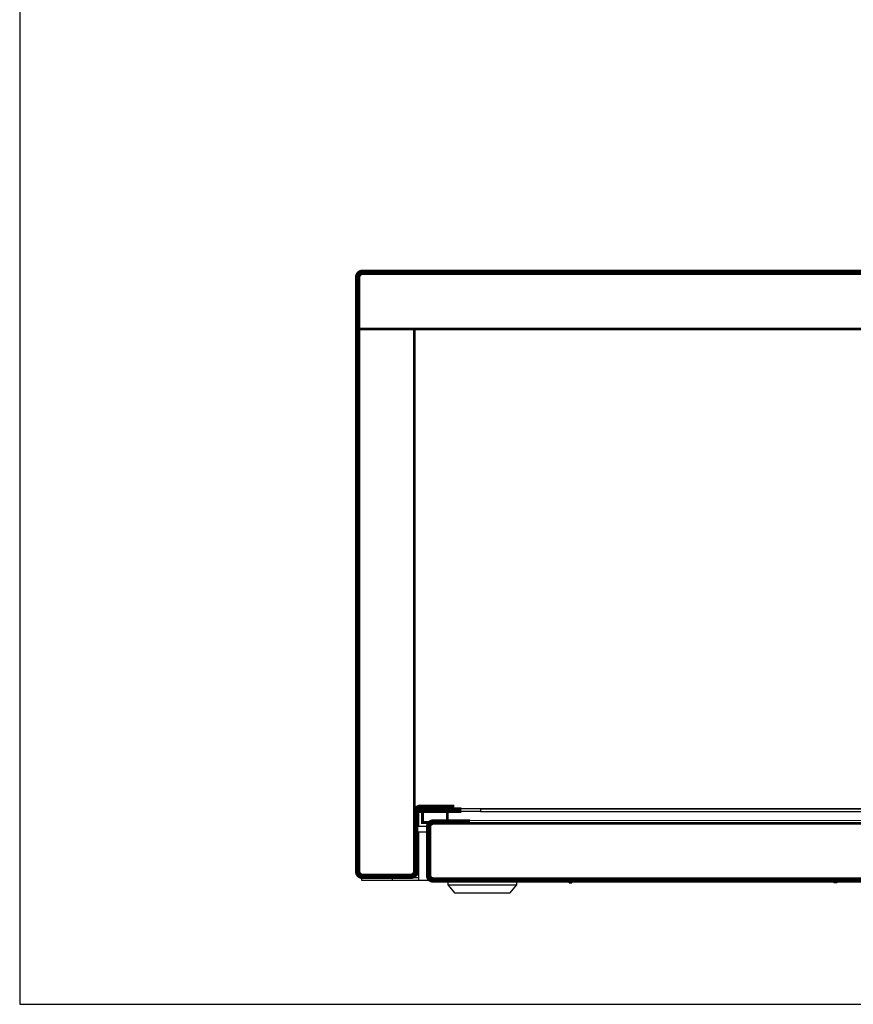
# Model space of a CAD drawing. Units: millimetres. Extents: x -1597 to 610, y 322 to 1696.
# Drawn here: x -1597 to -1294, y 322 to 679 of the extents above; entities that cross this region are included whole.
import ezdxf

# ---------------------------------------------------------------- set-up
doc = ezdxf.new("R2010")
doc.units = ezdxf.units.MM
for name, color, linetype in [('Domyślne', 7, 'Continuous'), ('Section', 7, 'Continuous'), ('Visible', 7, 'Continuous')]:
    doc.layers.add(name, color=color, linetype=linetype)

# ---------------------------------------------------------------- blocks, each defined once
blk = doc.blocks.new('Top_View')
at = {"layer": 'Domyślne', "color": 7, "linetype": 'Continuous'}
for p, q in [((1, 223.49), (1, 204.69)), ((1, 223.49), (1, 204.69)), ((1, 223.49), (1, 204.69)), ((992.8, 224.69), (2.2, 224.69)), ((992.8, 224.69), (2.2, 224.69)), ((992.8, 224.69), (2.2, 224.69)), ((1, 204.69), (1, 7.89)), ((21, 204.69), (1, 204.69)), ((1, 204.69), (1, 7.89)), ((1, 204.69), (21, 204.69)), ((1, 204.69), (21, 204.69)), ((21, 204.69), (1, 204.69)), ((1, 204.69), (1, 7.89)), ((21, 204.69), (1, 204.69)), ((1, 204.69), (21, 204.69)), ((21, 29.49), (21, 204.69)), ((21, 204.69), (974, 204.69)), ((21, 204.69), (974, 204.69)), ((21, 29.49), (21, 204.69)), ((21, 29.49), (21, 204.69)), ((21, 204.69), (974, 204.69)), ((21, 7.89), (21, 29.49)), ((21, 7.89), (21, 29.49)), ((21, 7.89), (21, 29.49)), ((390.02, 25.37), (27.9, 25.36)), ((40.7, 25.36), (27.9, 25.36)), ((40.7, 25.36), (27.9, 25.36)), ((935.7, 25.39), (40.7, 25.36)), ((935.7, 25.39), (40.7, 25.36)), ((40.7, 25.36), (40.7, 25.36)), ((40.7, 25.36), (40.7, 25.36)), ((26.7, 24.16), (26.7, 6.56)), ((26.7, 24.16), (26.7, 6.56)), ((26.7, 24.16), (26.7, 6.56)), ((2.2, 6.69), (19.8, 6.69)), ((2.2, 6.69), (19.8, 6.69)), ((2.2, 6.69), (19.8, 6.69)), ((27.9, 5.36), (968.5, 5.39)), ((27.9, 5.36), (968.5, 5.39)), ((27.9, 5.36), (968.5, 5.39))]:
    blk.add_line(p, q, dxfattribs=at)
at = {"layer": 'Domyślne', "color": 7, "linetype": 'Continuous', "const_width": 1}
for points in [[(992.8, 224.69), (2.2, 224.69, 0.414214), (1, 223.49), (1, 204.69), (21, 204.69), (974, 204.69), (994, 204.69), (994, 223.49, 0.414214), (992.8, 224.69, 0.414214)], [(992.8, 224.69), (2.2, 224.69, 0.414214), (1, 223.49), (1, 204.69), (21, 204.69), (974, 204.69), (994, 204.69), (994, 223.49, 0.414214), (992.8, 224.69, 0.414214)], [(1, 204.69), (1, 7.89, 0.414214), (2.2, 6.69), (19.8, 6.69, 0.414214), (21, 7.89), (21, 29.49), (21, 204.69), (1, 204.69)], [(21, 29.49), (21, 204.69), (1, 204.69), (1, 7.89, 0.414214), (2.2, 6.69), (19.8, 6.69, 0.414214), (21, 7.89), (21, 29.49)], [(935.7, 25.39), (40.7, 25.36), (40.7, 25.36), (27.9, 25.36, 0.414214), (26.7, 24.16), (26.7, 6.56, 0.414214), (27.9, 5.36), (968.5, 5.39, 0.414214), (969.7, 6.59), (969.7, 24.19, 0.414214), (968.5, 25.39), (955.7, 25.39), (955.7, 25.39), (943.7, 25.39), (935.7, 25.39)], [(390.02, 25.37), (27.9, 25.36, 0.414214), (26.7, 24.16), (26.7, 6.56, 0.414214), (27.9, 5.36), (968.5, 5.39, 0.414214), (969.7, 6.59), (969.7, 24.19, 0.414214), (968.5, 25.39), (955.7, 25.39), (955.7, 25.39), (943.7, 25.39), (935.7, 25.39), (390.02, 25.37)]]:
    blk.add_lwpolyline(points, format="xyb", close=True, dxfattribs=at)
at = {"layer": 'Domyślne', "color": 7, "linetype": 'Continuous'}
for centre, start, end in [((2.2, 223.49), 90, 180), ((2.2, 223.49), 90, 180), ((2.2, 223.49), 90, 180), ((27.9, 24.16), 90.0019, 180.0019), ((27.9, 24.16), 90.0019, 180.0019), ((27.9, 24.16), 90.0019, 180.0019), ((2.2, 7.89), 180, 270), ((2.2, 7.89), 180, 270), ((2.2, 7.89), 180, 270), ((19.8, 7.89), 270, 0), ((19.8, 7.89), 270, 0), ((19.8, 7.89), 270, 0), ((27.9, 6.56), 180.0019, 270.0019), ((27.9, 6.56), 180.0019, 270.0019), ((27.9, 6.56), 180.0019, 270.0019)]:
    blk.add_arc(centre, 1.2, start, end, dxfattribs=at)
at = {"layer": 'Section', "color": 7, "linetype": 'Continuous'}
for p, q in [((1, 223.49), (1, 204.69)), ((1, 223.49), (1, 204.69)), ((1, 223.49), (1, 204.69)), ((1, 223.49), (1, 204.69)), ((1, 223.49), (1, 204.69)), ((992.8, 224.69), (2.2, 224.69)), ((992.8, 224.69), (2.2, 224.69)), ((992.8, 224.69), (2.2, 224.69)), ((992.8, 224.69), (2.2, 224.69)), ((992.8, 224.69), (2.2, 224.69)), ((1, 204.69), (1, 7.89)), ((21, 204.69), (1, 204.69)), ((1, 204.69), (1, 7.89)), ((21, 204.69), (1, 204.69)), ((1, 204.69), (1, 7.89)), ((21, 204.69), (1, 204.69)), ((1, 204.69), (1, 7.89)), ((21, 204.69), (1, 204.69)), ((1, 204.69), (1, 7.89)), ((21, 204.69), (1, 204.69)), ((1, 204.69), (994, 204.69)), ((1, 204.69), (994, 204.69)), ((1, 204.69), (994, 204.69)), ((1, 204.69), (994, 204.69)), ((1, 204.69), (994, 204.69)), ((21, 29.49), (21, 204.69)), ((21, 29.49), (21, 204.69)), ((21, 29.49), (21, 204.69)), ((21, 29.49), (21, 204.69)), ((21, 29.49), (21, 204.69)), ((21, 7.89), (21, 29.49)), ((21, 7.89), (21, 29.49)), ((21, 7.89), (21, 29.49)), ((21, 7.89), (21, 29.49)), ((21, 7.89), (21, 29.49)), ((955.7, 25.39), (27.9, 25.36)), ((955.7, 25.39), (27.9, 25.36)), ((955.7, 25.39), (27.9, 25.36)), ((955.7, 25.39), (27.9, 25.36)), ((955.7, 25.39), (27.9, 25.36)), ((26.7, 24.16), (26.7, 6.56)), ((26.7, 24.16), (26.7, 6.56)), ((26.7, 24.16), (26.7, 6.56)), ((26.7, 24.16), (26.7, 6.56)), ((26.7, 24.16), (26.7, 6.56)), ((2.2, 6.69), (19.8, 6.69)), ((2.2, 6.69), (19.8, 6.69)), ((2.2, 6.69), (19.8, 6.69)), ((2.2, 6.69), (19.8, 6.69)), ((2.2, 6.69), (19.8, 6.69)), ((27.9, 5.36), (968.5, 5.39)), ((27.9, 5.36), (968.5, 5.39)), ((27.9, 5.36), (968.5, 5.39)), ((27.9, 5.36), (968.5, 5.39)), ((27.9, 5.36), (968.5, 5.39))]:
    blk.add_line(p, q, dxfattribs=at)
at = {"layer": 'Section', "color": 7, "linetype": 'Continuous', "const_width": 1}
for points in [[(992.8, 224.69), (2.2, 224.69, 0.414214), (1, 223.49), (1, 204.69), (994, 204.69), (994, 223.49, 0.414214), (992.8, 224.69, 0.414214)], [(1, 204.69), (1, 7.89, 0.414214), (2.2, 6.69), (19.8, 6.69, 0.414214), (21, 7.89), (21, 29.49), (21, 204.69), (1, 204.69)], [(27.9, 5.36), (968.5, 5.39, 0.414214), (969.7, 6.59), (969.7, 24.19, 0.414214), (968.5, 25.39), (955.7, 25.39), (27.9, 25.36, 0.414214), (26.7, 24.16), (26.7, 6.56, 0.414214), (27.9, 5.36, 0.414214)]]:
    blk.add_lwpolyline(points, format="xyb", close=True, dxfattribs=at)
at = {"layer": 'Section', "color": 7, "linetype": 'Continuous'}
for centre, start, end in [((2.2, 223.49), 90, 180), ((2.2, 223.49), 90, 180), ((2.2, 223.49), 90, 180), ((2.2, 223.49), 90, 180), ((2.2, 223.49), 90, 180), ((27.9, 24.16), 90.0019, 180.0019), ((27.9, 24.16), 90.0019, 180.0019), ((27.9, 24.16), 90.0019, 180.0019), ((27.9, 24.16), 90.0019, 180.0019), ((27.9, 24.16), 90.0019, 180.0019), ((2.2, 7.89), 180, 270), ((2.2, 7.89), 180, 270), ((2.2, 7.89), 180, 270), ((2.2, 7.89), 180, 270), ((2.2, 7.89), 180, 270), ((19.8, 7.89), 270, 0), ((19.8, 7.89), 270, 0), ((19.8, 7.89), 270, 0), ((19.8, 7.89), 270, 0), ((19.8, 7.89), 270, 0), ((27.9, 6.56), 180.0019, 270.0019), ((27.9, 6.56), 180.0019, 270.0019), ((27.9, 6.56), 180.0019, 270.0019), ((27.9, 6.56), 180.0019, 270.0019), ((27.9, 6.56), 180.0019, 270.0019)]:
    blk.add_arc(centre, 1.2, start, end, dxfattribs=at)
at = {"layer": 'Visible', "color": 7, "linetype": 'Continuous'}
for p, q in [((992.8, 225.69), (2.2, 225.69)), ((992.8, 225.69), (2.2, 225.69)), ((992.8, 225.69), (2.2, 225.69)), ((992.8, 225.69), (2.2, 225.69)), ((992.8, 225.69), (2.2, 225.69)), ((992.8, 225.69), (2.2, 225.69)), ((992.8, 225.69), (2.2, 225.69)), ((2.2, 225.69), (992.8, 225.69)), ((0, 223.49), (0, 7.89)), ((0, 223.49), (0, 7.89)), ((0, 223.49), (0, 7.89)), ((0, 223.49), (0, 7.89)), ((0, 223.49), (0, 7.89)), ((0, 223.49), (0, 7.89)), ((0, 223.49), (0, 7.89)), ((0, 223.49), (0, 7.89)), ((994, 224.69), (1, 224.69)), ((1, 224.69), (1, 204.69)), ((994, 224.69), (1, 224.69)), ((1, 224.69), (1, 204.69)), ((1, 7.89), (1, 223.49)), ((1, 7.89), (1, 223.49)), ((1, 7.89), (1, 223.49)), ((1, 7.89), (1, 223.49)), ((1, 7.89), (1, 223.49)), ((1, 7.89), (1, 223.49)), ((1, 7.89), (1, 223.49)), ((1, 223.49), (1, 204.69)), ((1, 223.49), (1, 204.69)), ((1, 223.49), (1, 204.69)), ((1, 223.49), (1, 204.69)), ((1, 223.49), (1, 204.69)), ((1, 223.49), (1, 7.89)), ((1, 223.49), (1, 204.69)), ((2.2, 224.69), (992.8, 224.69)), ((2.2, 224.69), (992.8, 224.69)), ((2.2, 224.69), (992.8, 224.69)), ((2.2, 224.69), (992.8, 224.69)), ((2.2, 224.69), (992.8, 224.69)), ((2.2, 224.69), (992.8, 224.69)), ((2.2, 224.69), (992.8, 224.69)), ((992.8, 224.69), (2.2, 224.69)), ((992.8, 224.69), (2.2, 224.69)), ((992.8, 224.69), (2.2, 224.69)), ((992.8, 224.69), (2.2, 224.69)), ((992.8, 224.69), (2.2, 224.69)), ((2.2, 224.69), (992.8, 224.69)), ((992.8, 224.69), (2.2, 224.69)), ((1, 204.69), (994, 204.69)), ((1, 204.69), (994, 204.69)), ((1, 204.69), (994, 204.69)), ((1, 204.69), (994, 204.69)), ((1, 204.69), (994, 204.69)), ((1, 204.69), (994, 204.69)), ((1, 204.69), (994, 204.69)), ((21, 204.69), (1, 204.69)), ((1, 204.69), (1, 6.69)), ((21, 204.69), (1, 204.69)), ((1, 204.69), (1, 6.69)), ((21, 204.69), (1, 204.69)), ((1, 204.69), (1, 7.89)), ((21, 204.69), (1, 204.69)), ((1, 204.69), (1, 7.89)), ((21, 204.69), (1, 204.69)), ((1, 204.69), (1, 7.89)), ((21, 204.69), (1, 204.69)), ((1, 204.69), (1, 7.89)), ((21, 204.69), (1, 204.69)), ((1, 204.69), (1, 7.89)), ((1, 7.89), (1, 204.69)), ((21, 204.69), (1, 204.69)), ((994, 204.69), (1, 204.69)), ((21, 6.69), (21, 204.69)), ((21, 6.69), (21, 204.69)), ((21, 7.89), (21, 204.69)), ((21, 7.89), (21, 204.69)), ((21, 7.89), (21, 204.69)), ((21, 7.89), (21, 204.69)), ((21, 7.89), (21, 204.69)), ((21, 7.89), (21, 204.69)), ((21, 29.49), (21, 7.89)), ((21, 29.49), (21, 7.89)), ((21, 29.49), (21, 7.89)), ((21, 29.49), (21, 7.89)), ((21, 29.49), (21, 7.89)), ((21, 29.49), (21, 7.89)), ((21, 29.49), (21, 7.89)), ((21, 7.89), (21, 29.49)), ((22, 7.89), (22, 29.49)), ((22, 7.89), (22, 29.49)), ((22, 7.89), (22, 29.49)), ((22, 7.89), (22, 29.49)), ((22, 7.89), (22, 29.49)), ((22, 7.89), (22, 29.49)), ((22, 7.89), (22, 29.49)), ((22, 7.89), (22, 29.49)), ((37.61, 30.69), (22.5, 30.69)), ((22.5, 30.69), (22.5, 29.69)), ((37.61, 30.69), (22.5, 30.69)), ((22.5, 30.69), (22.5, 29.69)), ((22.5, 30.46), (22.5, 29.69)), ((22.5, 30.46), (22.5, 29.69)), ((22.5, 30.46), (22.5, 29.69)), ((22.5, 30.46), (22.5, 29.69)), ((22.5, 30.46), (22.5, 29.69)), ((22.5, 29.69), (22.5, 30.46)), ((22.5, 29.69), (37.61, 29.69)), ((22.5, 29.69), (37.61, 29.69)), ((22.5, 29.69), (37.61, 29.69)), ((22.5, 29.69), (37.61, 29.69)), ((22.5, 29.69), (37.61, 29.69)), ((22.5, 29.69), (37.61, 29.69)), ((22.5, 29.69), (37.61, 29.69)), ((22.5, 29.69), (22.5, 28.49)), ((37.61, 29.69), (22.5, 29.69)), ((35, 31.69), (23.2, 31.69)), ((35, 31.69), (23.2, 31.69)), ((35, 31.69), (23.2, 31.69)), ((35, 31.69), (23.2, 31.69)), ((35, 31.69), (23.2, 31.69)), ((35, 31.69), (23.2, 31.69)), ((35, 31.69), (23.2, 31.69)), ((35, 31.69), (23.2, 31.69)), ((23.2, 30.69), (35, 30.69)), ((23.2, 30.69), (35, 30.69)), ((23.2, 30.69), (35, 30.69)), ((23.2, 30.69), (35, 30.69)), ((23.2, 30.69), (35, 30.69)), ((23.2, 30.69), (35, 30.69)), ((23.2, 30.69), (35, 30.69)), ((37.61, 30.69), (23.2, 30.69)), ((37.61, 30.69), (23.2, 30.69)), ((37.61, 30.69), (23.2, 30.69)), ((37.61, 30.69), (23.2, 30.69)), ((37.61, 30.69), (23.2, 30.69)), ((37.61, 30.69), (23.2, 30.69)), ((35, 30.69), (23.2, 30.69)), ((33, 30.69), (24, 30.69)), ((24, 30.69), (24, 25.69)), ((33, 30.69), (24, 30.69)), ((24, 30.69), (24, 25.69)), ((33, 30.69), (24, 30.69)), ((24, 30.69), (24, 25.69)), ((33, 30.69), (24, 30.69)), ((24, 30.69), (24, 25.69)), ((33, 30.69), (24, 30.69)), ((24, 30.69), (24, 25.69)), ((33, 30.69), (24, 30.69)), ((24, 30.69), (24, 25.69)), ((33, 30.69), (24, 30.69)), ((24, 30.69), (24, 25.69)), ((33, 30.69), (24, 30.69)), ((24, 25.69), (24, 30.69)), ((33, 25.69), (33, 30.69)), ((33, 25.69), (33, 30.69)), ((33, 25.69), (33, 30.69)), ((33, 25.69), (33, 30.69)), ((33, 25.69), (33, 30.69)), ((33, 25.69), (33, 30.69)), ((33, 25.69), (33, 30.69)), ((33, 30.69), (33, 25.69)), ((35, 30.69), (35, 31.69)), ((35, 30.69), (35, 31.69)), ((35, 30.69), (35, 31.69)), ((35, 30.69), (35, 31.69)), ((35, 30.69), (35, 31.69)), ((35, 30.69), (35, 31.69)), ((35, 30.69), (35, 31.69)), ((35, 31.69), (35, 30.69)), ((37.61, 29.69), (37.61, 30.69)), ((37.61, 29.69), (37.61, 30.69)), ((37.61, 29.69), (37.61, 30.69)), ((37.61, 29.69), (37.61, 30.69)), ((37.61, 29.69), (37.61, 30.69)), ((37.61, 29.69), (37.61, 30.69)), ((37.61, 29.69), (37.61, 30.69)), ((45, 30.69), (37.61, 30.69)), ((37.61, 29.69), (37.61, 30.69)), ((45, 29.69), (37.61, 29.69)), ((45, 30.69), (45, 29.69)), ((596.19, 30.69), (45, 30.69)), ((45, 30.69), (603.16, 30.69)), ((45, 29.69), (950, 29.69)), ((22.5, 28.49), (22.5, 24.36)), ((24, 25.69), (33, 25.69)), ((24, 25.69), (33, 25.69)), ((24, 25.69), (33, 25.69)), ((24, 25.69), (33, 25.69)), ((24, 25.69), (33, 25.69)), ((24, 25.69), (33, 25.69)), ((24, 25.69), (33, 25.69)), ((33, 25.69), (24, 25.69)), ((969.7, 25.39), (26.7, 25.36)), ((969.7, 25.39), (26.7, 25.36)), ((969.7, 25.39), (26.7, 25.36)), ((969.7, 25.39), (26.7, 25.36)), ((969.7, 25.39), (26.7, 25.36)), ((969.7, 25.39), (26.7, 25.36)), ((969.7, 25.39), (26.7, 25.36)), ((969.7, 25.39), (26.7, 25.36)), ((26.7, 25.36), (26.7, 5.36)), ((26.7, 25.36), (26.7, 5.36)), ((26.7, 25.36), (26.7, 5.36)), ((26.7, 25.36), (26.7, 5.36)), ((26.7, 25.36), (26.7, 5.36)), ((26.7, 25.36), (26.7, 5.36)), ((26.7, 25.36), (26.7, 5.36)), ((26.7, 25.36), (26.7, 5.36)), ((40.7, 26.36), (27.9, 26.36)), ((40.7, 26.36), (27.9, 26.36)), ((40.7, 26.36), (27.9, 26.36)), ((40.7, 26.36), (27.9, 26.36)), ((40.7, 26.36), (27.9, 26.36)), ((40.7, 26.36), (27.9, 26.36)), ((40.7, 26.36), (27.9, 26.36)), ((27.9, 26.36), (40.7, 26.36)), ((27.9, 25.36), (40.7, 25.36)), ((27.9, 25.36), (40.7, 25.36)), ((27.9, 25.36), (40.7, 25.36)), ((27.9, 25.36), (40.7, 25.36)), ((27.9, 25.36), (40.7, 25.36)), ((27.9, 25.36), (40.7, 25.36)), ((27.9, 25.36), (40.7, 25.36)), ((27.9, 25.36), (40.7, 25.36)), ((528.2, 26.37), (40.7, 26.36)), ((40.7, 25.36), (40.7, 26.36)), ((40.7, 25.36), (40.7, 26.36)), ((40.7, 25.36), (40.7, 26.36)), ((40.7, 25.36), (40.7, 26.36)), ((40.7, 25.36), (40.7, 26.36)), ((40.7, 25.36), (40.7, 26.36)), ((40.7, 25.36), (40.7, 26.36)), ((40.7, 26.36), (40.7, 25.36)), ((40.7, 26.36), (40.7, 26.36)), ((40.7, 25.36), (40.7, 26.36)), ((22, 24.36), (25.71, 24.36)), ((22, 22.36), (25.7, 22.36)), ((22.5, 22.36), (22.5, 6.89)), ((25.7, 24.16), (25.7, 6.56)), ((25.7, 24.16), (25.7, 6.56)), ((25.7, 24.16), (25.7, 6.56)), ((25.7, 24.16), (25.7, 6.56)), ((25.7, 24.16), (25.7, 6.56)), ((25.7, 24.16), (25.7, 6.56)), ((25.7, 24.16), (25.7, 6.56)), ((25.7, 6.56), (25.7, 24.16)), ((26.7, 6.56), (26.7, 24.16)), ((26.7, 6.56), (26.7, 24.16)), ((26.7, 6.56), (26.7, 24.16)), ((26.7, 6.56), (26.7, 24.16)), ((26.7, 6.56), (26.7, 24.16)), ((26.7, 6.56), (26.7, 24.16)), ((26.7, 6.56), (26.7, 24.16)), ((26.7, 6.56), (26.7, 24.16)), ((1, 6.69), (21, 6.69)), ((1, 6.69), (21, 6.69)), ((2, 5.69), (2, 5.7)), ((2, 4.69), (2, 5.69)), ((13, 4.69), (2, 4.69)), ((19.8, 6.69), (2.2, 6.69)), ((19.8, 6.69), (2.2, 6.69)), ((19.8, 6.69), (2.2, 6.69)), ((19.8, 6.69), (2.2, 6.69)), ((19.8, 6.69), (2.2, 6.69)), ((19.8, 6.69), (2.2, 6.69)), ((19.8, 6.69), (2.2, 6.69)), ((2.2, 6.69), (19.8, 6.69)), ((2.2, 6.69), (19.8, 6.69)), ((2.2, 6.69), (19.8, 6.69)), ((2.2, 6.69), (19.8, 6.69)), ((2.2, 6.69), (19.8, 6.69)), ((2.2, 6.69), (19.8, 6.69)), ((2.2, 6.69), (19.8, 6.69)), ((2.2, 5.69), (19.8, 5.69)), ((2.2, 5.69), (19.8, 5.69)), ((2.2, 5.69), (19.8, 5.69)), ((2.2, 5.69), (19.8, 5.69)), ((2.2, 5.69), (19.8, 5.69)), ((2.2, 5.69), (19.8, 5.69)), ((2.2, 5.69), (19.8, 5.69)), ((2.2, 5.69), (19.8, 5.69)), ((13, 5.69), (13, 4.69)), ((22.5, 4.69), (13, 4.69)), ((22.5, 5.69), (19.8, 5.69)), ((21.64, 6.69), (22.5, 6.69)), ((22.5, 6.89), (22.5, 4.69)), ((22.5, 5.69), (22.5, 5.69)), ((22.5, 5.69), (22.5, 4.69)), ((22.5, 4.69), (22.5, 4.69)), ((26.75, 4.69), (22.5, 4.69)), ((26.7, 5.36), (969.7, 5.39)), ((26.7, 5.36), (969.7, 5.39)), ((26.7, 5.36), (969.7, 5.39)), ((26.7, 5.36), (969.7, 5.39)), ((26.7, 5.36), (969.7, 5.39)), ((26.7, 5.36), (969.7, 5.39)), ((26.7, 5.36), (969.7, 5.39)), ((969.7, 5.39), (26.7, 5.36)), ((968.5, 5.39), (27.9, 5.36)), ((968.5, 5.39), (27.9, 5.36)), ((968.5, 5.39), (27.9, 5.36)), ((968.5, 5.39), (27.9, 5.36)), ((968.5, 5.39), (27.9, 5.36)), ((968.5, 5.39), (27.9, 5.36)), ((968.5, 5.39), (27.9, 5.36)), ((968.5, 5.39), (27.9, 5.36)), ((27.9, 4.36), (968.5, 4.39)), ((27.9, 4.36), (968.5, 4.39)), ((27.9, 4.36), (968.5, 4.39)), ((27.9, 4.36), (968.5, 4.39)), ((27.9, 4.36), (968.5, 4.39)), ((27.9, 4.36), (968.5, 4.39)), ((27.9, 4.36), (968.5, 4.39)), ((968.5, 4.39), (27.9, 4.36)), ((33.2, 4.36), (33.2, 3.06)), ((58.2, 3.06), (58.2, 4.36)), ((77.2, 3.86), (77.2, 4.36)), ((77.2, 3.86), (78.2, 3.86)), ((78.2, 3.86), (78.2, 4.36)), ((173.2, 4.37), (173.2, 3.87)), ((174.2, 3.87), (173.2, 3.87)), ((174.2, 4.37), (174.2, 3.87)), ((33.2, 3.06), (58.2, 3.06)), ((33.2, 3.06), (35.7, 0.06)), ((55.7, 0.06), (35.7, 0.06)), ((39.91, 0.06), (39.91, 0)), ((40.62, 0), (40.62, 0.06)), ((41.18, 0.06), (41.18, 0)), ((41.89, 0), (41.89, 0.06)), ((43.1, 0), (43.1, 0.06)), ((55.7, 0.06), (58.2, 3.06))]:
    blk.add_line(p, q, dxfattribs=at)
at = {"layer": 'Visible', "color": 7, "linetype": 'Continuous', "const_width": 1}
blk.add_lwpolyline([(992.8, 225.69), (2.2, 225.69), (2.2, 225.69, 0.414214), (0, 223.49), (0, 7.89, 0.414214), (2.2, 5.69), (19.8, 5.69, 0.414214), (22, 7.89), (22, 29.49, -0.414214), (23.2, 30.69), (35, 30.69), (35, 31.69), (23.2, 31.69, 0.414214), (21, 29.49), (21, 7.89, -0.414214), (19.8, 6.69), (2.2, 6.69, -0.414214), (1, 7.89), (1, 223.49, -0.414214), (2.2, 224.69), (992.8, 224.69, -0.414214)], format="xyb", dxfattribs=at)
for points in [[(994, 204.69), (994, 224.69), (1, 224.69), (1, 204.69), (994, 204.69)], [(1, 6.69), (21, 6.69), (21, 204.69), (1, 204.69), (1, 6.69)], [(22.5, 29.69), (37.61, 29.69), (37.61, 30.69), (22.5, 30.69), (22.5, 29.69)], [(33, 25.69), (33, 30.69), (24, 30.69), (24, 25.69), (33, 25.69)], [(969.7, 5.39), (969.7, 25.39), (26.7, 25.36), (26.7, 5.36), (969.7, 5.39)]]:
    blk.add_lwpolyline(points, close=True, dxfattribs=at)
blk.add_lwpolyline([(25.7, 6.56, 0.414214), (27.9, 4.36), (968.5, 4.39, 0.414214), (970.7, 6.59), (970.7, 24.19, 0.414214), (968.5, 26.39), (955.7, 26.39), (955.7, 25.39), (968.5, 25.39, -0.414214), (969.7, 24.19), (969.7, 6.59, -0.414214), (968.5, 5.39), (27.9, 5.36, -0.414214), (26.7, 6.56), (26.7, 24.16, -0.414214), (27.9, 25.36), (40.7, 25.36), (40.7, 26.36), (27.9, 26.36, 0.414214), (25.7, 24.16), (25.7, 6.56)], format="xyb", close=True, dxfattribs=at)
at = {"layer": 'Visible', "color": 7, "linetype": 'Continuous'}
for centre, radius, start, end in [((2.2, 223.49), 2.2, 90, 180), ((2.2, 223.49), 2.2, 90, 180), ((2.2, 223.49), 2.2, 90, 180), ((2.2, 223.49), 2.2, 90, 180), ((2.2, 223.49), 2.2, 90, 180), ((2.2, 223.49), 2.2, 90, 180), ((2.2, 223.49), 2.2, 90, 180), ((2.2, 223.49), 2.2, 90, 180), ((2.2, 223.49), 1.2, 90, 180), ((2.2, 223.49), 1.2, 90, 180), ((2.2, 223.49), 1.2, 90, 180), ((2.2, 223.49), 1.2, 90, 180), ((2.2, 223.49), 1.2, 90, 180), ((2.2, 223.49), 1.2, 90, 180), ((2.2, 223.49), 1.2, 90, 180), ((2.2, 223.49), 1.2, 90, 180), ((23.2, 29.49), 2.2, 90, 180), ((23.2, 29.49), 2.2, 90, 180), ((23.2, 29.49), 2.2, 90, 180), ((23.2, 29.49), 2.2, 90, 180), ((23.2, 29.49), 2.2, 90, 180), ((23.2, 29.49), 2.2, 90, 180), ((23.2, 29.49), 2.2, 90, 180), ((23.2, 29.49), 2.2, 90, 180), ((23.2, 29.49), 1.2, 90, 180), ((23.2, 29.49), 1.2, 90, 180), ((23.2, 29.49), 1.2, 90, 180), ((23.2, 29.49), 1.2, 90, 180), ((23.2, 29.49), 1.2, 90, 180), ((23.2, 29.49), 1.2, 90, 180), ((23.2, 29.49), 1.2, 90, 180), ((23.2, 29.49), 1.2, 90, 180), ((27.9, 24.16), 2.2, 90.0019, 180.0019), ((27.9, 24.16), 2.2, 90.0019, 180.0019), ((27.9, 24.16), 2.2, 90.0019, 180.0019), ((27.9, 24.16), 2.2, 90.0019, 180.0019), ((27.9, 24.16), 2.2, 90.0019, 180.0019), ((27.9, 24.16), 2.2, 90.0019, 180.0019), ((27.9, 24.16), 2.2, 90.0019, 180.0019), ((27.9, 24.16), 2.2, 90.0019, 180.0019), ((27.9, 24.16), 1.2, 90.0019, 180.0019), ((27.9, 24.16), 1.2, 90.0019, 180.0019), ((27.9, 24.16), 1.2, 90.0019, 180.0019), ((27.9, 24.16), 1.2, 90.0019, 180.0019), ((27.9, 24.16), 1.2, 90.0019, 180.0019), ((27.9, 24.16), 1.2, 90.0019, 180.0019), ((27.9, 24.16), 1.2, 90.0019, 180.0019), ((27.9, 24.16), 1.2, 90.0019, 180.0019), ((2.2, 7.89), 2.2, 180, 270), ((2.2, 7.89), 2.2, 180, 270), ((2.2, 7.89), 2.2, 180, 270), ((2.2, 7.89), 2.2, 180, 270), ((2.2, 7.89), 2.2, 180, 270), ((2.2, 7.89), 2.2, 180, 270), ((2.2, 7.89), 2.2, 180, 270), ((2.2, 7.89), 2.2, 180, 270), ((2.2, 7.89), 1.2, 180, 270), ((2.2, 7.89), 1.2, 180, 270), ((2.2, 7.89), 1.2, 180, 270), ((2.2, 7.89), 1.2, 180, 270), ((2.2, 7.89), 1.2, 180, 270), ((2.2, 7.89), 1.2, 180, 270), ((2.2, 7.89), 1.2, 180, 270), ((2.2, 7.89), 1.2, 180, 270), ((19.8, 7.89), 2.2, 270, 0), ((19.8, 7.89), 1.2, 270, 0), ((19.8, 7.89), 2.2, 270, 360), ((19.8, 7.89), 1.2, 270, 0), ((19.8, 7.89), 2.2, 270, 360), ((19.8, 7.89), 1.2, 270, 0), ((19.8, 7.89), 2.2, 270, 360), ((19.8, 7.89), 1.2, 270, 0), ((19.8, 7.89), 2.2, 270, 360), ((19.8, 7.89), 1.2, 270, 0), ((19.8, 7.89), 2.2, 270, 0), ((19.8, 7.89), 1.2, 270, 0), ((19.8, 7.89), 2.2, 270, 0), ((19.8, 7.89), 1.2, 270, 0), ((19.8, 7.89), 2.2, 270, 0), ((19.8, 7.89), 1.2, 270, 360), ((27.9, 6.56), 2.2, 180.0019, 270.0019), ((27.9, 6.56), 2.2, 180.0019, 270.0019), ((27.9, 6.56), 2.2, 180.0019, 270.0019), ((27.9, 6.56), 2.2, 180.0019, 270.0019), ((27.9, 6.56), 2.2, 180.0019, 270.0019), ((27.9, 6.56), 2.2, 180.0019, 270.0019), ((27.9, 6.56), 2.2, 180.0019, 270.0019), ((27.9, 6.56), 2.2, 180.0019, 270.0019), ((27.9, 6.56), 1.2, 180.0019, 270.0019), ((27.9, 6.56), 1.2, 180.0019, 270.0019), ((27.9, 6.56), 1.2, 180.0019, 270.0019), ((27.9, 6.56), 1.2, 180.0019, 270.0019), ((27.9, 6.56), 1.2, 180.0019, 270.0019), ((27.9, 6.56), 1.2, 180.0019, 270.0019), ((27.9, 6.56), 1.2, 180.0019, 270.0019), ((27.9, 6.56), 1.2, 180.0019, 270.0019)]:
    blk.add_arc(centre, radius, start, end, dxfattribs=at)

msp = doc.modelspace()

# ---------------------------------------------------------------- linework, layer by layer
at = {"color": 7, "linetype": 'Continuous'}
for p, q in [((-1596.7, 1696.02), (-1596.7, 321.58)), ((-1596.7, 321.58), (347.15, 321.58))]:
    msp.add_line(p, q, dxfattribs=at)

# ---------------------------------------------------------------- block references
at = {"layer": 'Visible', "color": 7}
msp.add_blockref('Top_View', (-1474.62, 361.81), dxfattribs=at)

doc.saveas('drawing.dxf')
